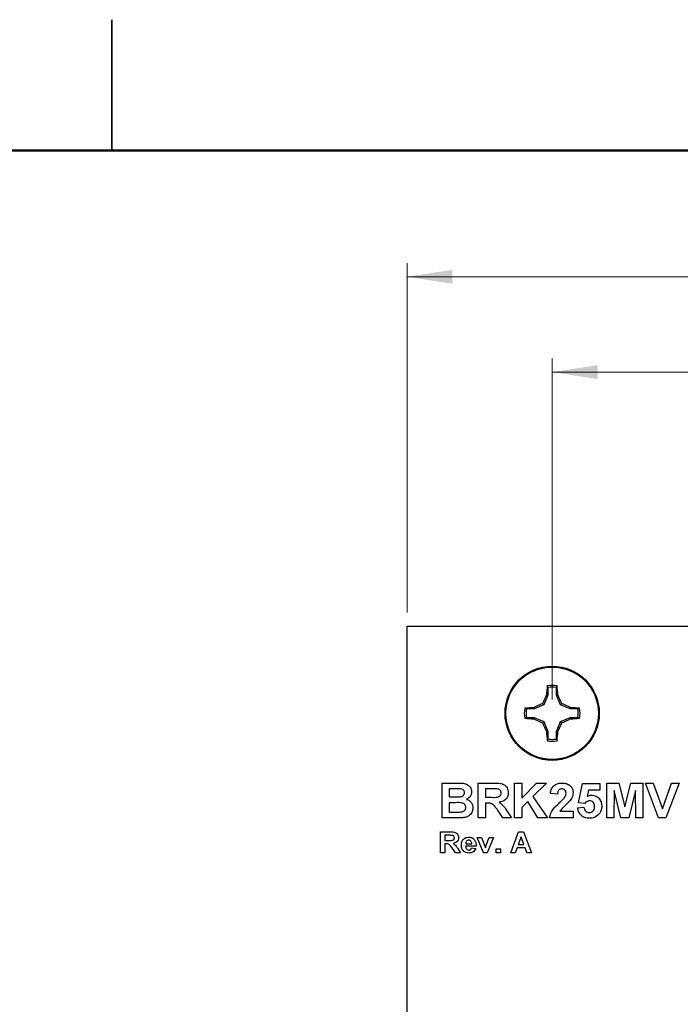
# Model space of a CAD drawing. Units: inches. Extents: x 0.1 to 16.9, y 0.1 to 10.9.
# Drawn here: x 8.2 to 10.1, y 8.1 to 10.9 of the extents above; entities that cross this region are included whole.
import ezdxf

# ---------------------------------------------------------------- set-up
doc = ezdxf.new("R2010")
doc.units = ezdxf.units.IN
doc.header["$MEASUREMENT"] = 0
doc.styles.add('SLDTEXTSTYLE0', font='TXT', dxfattribs={"width": 0.75})
doc.dimstyles.new('SLDDIMSTYLE3', dxfattribs={"dimtxt": 0.137795, "dimasz": 0.13, "dimexe": 0, "dimexo": 0.0625, "dimgap": 0.034449, "dimtad": 1, "dimrnd": 1e-09, "dimzin": 12, "dimdsep": 46, "dimtxsty": 'SLDTEXTSTYLE0', "dimsah": 1, "dimcen": 0.09, "dimadec": 0, "dimazin": 3, "dimtfac": 1, "dimtofl": 0, "dimtmove": 0, "dimatfit": 3, "dimfxl": 0, "dimfrac": 2, "dimtolj": 1, "dimtzin": 12, "dimarcsym": 0})

# ---------------------------------------------------------------- blocks, each defined once
blk = doc.blocks.new('_D_6')
at = {"color": 7, "linetype": 'Continuous', "lineweight": 18}
for p, q in [((9.7618, 8.9253), (9.7618, 9.9038)), ((11.7261, 9.1753), (11.7261, 9.9038)), ((9.7618, 9.8644), (11.7261, 9.8644))]:
    blk.add_line(p, q, dxfattribs=at)
for points in [[(9.7618, 9.8644), (9.8918, 9.8444), (9.8918, 9.8844)], [(11.7261, 9.8644), (11.5961, 9.8844), (11.5961, 9.8444)]]:
    blk.add_solid(points, dxfattribs=at)
at = {"color": 7, "linetype": 'Continuous', "lineweight": 18, "insert": (10.5156, 10.042), "char_height": 0.1378, "attachment_point": 1, "style": 'SLDTEXTSTYLE0'}
blk.add_mtext('1.96', dxfattribs=at)
blk = doc.blocks.new('_D_7')
at = {"color": 7, "linetype": 'Continuous', "lineweight": 18}
for p, q in [((9.3461, 9.1753), (9.3461, 10.1771)), ((11.7261, 9.1753), (11.7261, 10.1771)), ((9.3461, 10.1377), (11.7261, 10.1377))]:
    blk.add_line(p, q, dxfattribs=at)
for points in [[(9.3461, 10.1377), (9.4761, 10.1177), (9.4761, 10.1577)], [(11.7261, 10.1377), (11.5961, 10.1577), (11.5961, 10.1177)]]:
    blk.add_solid(points, dxfattribs=at)
at = {"color": 7, "linetype": 'Continuous', "lineweight": 18, "insert": (10.2793, 10.3153), "char_height": 0.1378, "attachment_point": 1, "style": 'SLDTEXTSTYLE0'}
blk.add_mtext('2.38', dxfattribs=at)

msp = doc.modelspace()

# ---------------------------------------------------------------- linework, layer by layer
at = {"color": 7, "linetype": 'Continuous', "lineweight": 25}
for p, q in [((8.5, 10.875), (8.5, 10.5)), ((8.5, 10.5), (8.5, 10.875)), ((9.3461, 4.6359), (9.3461, 9.1359)), ((9.3461, 9.1359), (11.7261, 9.1359)), ((9.7495, 8.9599), (9.7477, 8.9645)), ((9.7495, 8.9599), (9.7495, 8.9379)), ((9.7741, 8.9379), (9.7741, 8.9599)), ((9.7495, 8.9379), (9.7379, 8.9099)), ((9.7495, 8.9379), (9.7456, 8.9387)), ((9.7741, 8.9379), (9.7781, 8.9387)), ((9.7857, 8.9099), (9.7741, 8.9379)), ((9.7099, 8.8982), (9.6879, 8.8982)), ((9.7099, 8.8982), (9.7091, 8.9022)), ((9.7379, 8.9099), (9.7099, 8.8982)), ((9.7379, 8.9099), (9.7342, 8.9136)), ((9.7857, 8.9099), (9.7894, 8.9136)), ((9.8138, 8.8982), (9.7857, 8.9099)), ((9.8138, 8.8982), (9.8146, 8.9022)), ((9.8357, 8.8982), (9.8138, 8.8982)), ((9.8357, 8.8982), (9.8404, 8.9001)), ((9.6879, 8.8737), (9.6833, 8.8718)), ((9.6879, 8.8737), (9.7099, 8.8737)), ((9.7099, 8.8737), (9.7091, 8.8697)), ((9.7099, 8.8737), (9.7379, 8.862)), ((9.7857, 8.862), (9.8138, 8.8737)), ((9.8138, 8.8737), (9.8146, 8.8697)), ((9.8138, 8.8737), (9.8357, 8.8737)), ((9.7379, 8.862), (9.7342, 8.8583)), ((9.7379, 8.862), (9.7495, 8.834)), ((9.7741, 8.834), (9.7857, 8.862)), ((9.7857, 8.862), (9.7894, 8.8583)), ((9.7495, 8.834), (9.7456, 8.8332)), ((9.7495, 8.834), (9.7495, 8.812)), ((9.7741, 8.834), (9.7781, 8.8332)), ((9.7741, 8.812), (9.7741, 8.834)), ((9.7741, 8.812), (9.776, 8.8074)), ((9.4463, 8.5859), (9.4463, 8.6859)), ((9.4463, 8.6859), (9.4892, 8.6859)), ((9.4668, 8.6693), (9.4668, 8.6462)), ((9.4798, 8.6693), (9.4668, 8.6693)), ((9.5502, 8.5859), (9.5502, 8.6859)), ((9.5502, 8.6859), (9.5948, 8.6859)), ((9.588, 8.6693), (9.5707, 8.6693)), ((9.5707, 8.6693), (9.5707, 8.6449)), ((9.654, 8.5859), (9.654, 8.6859)), ((9.654, 8.6859), (9.6745, 8.6859)), ((9.6745, 8.6859), (9.6745, 8.6424)), ((9.6745, 8.6424), (9.7171, 8.6859)), ((9.7457, 8.6859), (9.7065, 8.6475)), ((9.7171, 8.6859), (9.7457, 8.6859)), ((9.8374, 8.6293), (9.8489, 8.6847)), ((9.8489, 8.6847), (9.8989, 8.6847)), ((9.8989, 8.6847), (9.8989, 8.6654)), ((9.9181, 8.5859), (9.9181, 8.6859)), ((9.9181, 8.6859), (9.9528, 8.6859)), ((9.9528, 8.6859), (9.97, 8.6177)), ((9.97, 8.6177), (9.9873, 8.6859)), ((9.9873, 8.6859), (10.022, 8.6859)), ((10.022, 8.6859), (10.022, 8.5859)), ((10.0664, 8.5859), (10.0297, 8.6859)), ((10.0297, 8.6859), (10.0514, 8.6859)), ((10.0514, 8.6859), (10.0777, 8.6116)), ((10.0777, 8.6116), (10.1041, 8.6859)), ((10.1258, 8.6859), (10.0877, 8.5859)), ((10.1041, 8.6859), (10.1258, 8.6859)), ((9.4668, 8.6462), (9.4816, 8.6462)), ((9.5707, 8.6449), (9.5871, 8.6449)), ((9.7065, 8.6475), (9.7483, 8.5859)), ((9.7771, 8.6539), (9.7566, 8.6558)), ((9.8656, 8.6654), (9.8617, 8.6473)), ((9.8989, 8.6654), (9.8656, 8.6654)), ((9.9393, 8.6647), (9.9386, 8.5859)), ((9.9585, 8.5859), (9.9393, 8.6647)), ((10.0008, 8.6647), (9.9816, 8.5859)), ((10.0015, 8.5859), (10.0008, 8.6647)), ((9.485, 8.6295), (9.4668, 8.6295)), ((9.4668, 8.6295), (9.4668, 8.6026)), ((9.5753, 8.6283), (9.5707, 8.6283)), ((9.5707, 8.6283), (9.5707, 8.5859)), ((9.6919, 8.6331), (9.6745, 8.6161)), ((9.6745, 8.6161), (9.6745, 8.5859)), ((9.7207, 8.5859), (9.6919, 8.6331)), ((9.8348, 8.6146), (9.8527, 8.6167)), ((9.8551, 8.627), (9.8374, 8.6293)), ((9.4823, 8.5859), (9.4463, 8.5859)), ((9.4668, 8.6026), (9.4876, 8.6026)), ((9.5707, 8.5859), (9.5502, 8.5859)), ((9.6207, 8.5859), (9.6054, 8.6086)), ((9.645, 8.5859), (9.6207, 8.5859)), ((9.632, 8.6057), (9.645, 8.5859)), ((9.6745, 8.5859), (9.654, 8.5859)), ((9.7483, 8.5859), (9.7207, 8.5859)), ((9.822, 8.5859), (9.754, 8.5859)), ((9.7836, 8.6052), (9.822, 8.6052)), ((9.822, 8.6052), (9.822, 8.5859)), ((9.9386, 8.5859), (9.9181, 8.5859)), ((9.9816, 8.5859), (9.9585, 8.5859)), ((10.022, 8.5859), (10.0015, 8.5859)), ((10.0877, 8.5859), (10.0664, 8.5859)), ((9.4422, 8.4859), (9.4422, 8.5459)), ((9.4422, 8.5459), (9.469, 8.5459)), ((9.4649, 8.5359), (9.4545, 8.5359)), ((9.4545, 8.5359), (9.4545, 8.5213)), ((9.5651, 8.4859), (9.5472, 8.5298)), ((9.5472, 8.5298), (9.5595, 8.5298)), ((9.5595, 8.5298), (9.5679, 8.5074)), ((9.5727, 8.5074), (9.5811, 8.5298)), ((9.5934, 8.5298), (9.5757, 8.4859)), ((9.5811, 8.5298), (9.5934, 8.5298)), ((9.643, 8.4859), (9.6655, 8.5459)), ((9.6726, 8.5313), (9.6648, 8.5098)), ((9.6655, 8.5459), (9.6795, 8.5459)), ((9.6805, 8.5098), (9.6726, 8.5313)), ((9.6795, 8.5459), (9.7022, 8.4859)), ((9.4545, 8.5213), (9.4644, 8.5213)), ((9.4573, 8.5113), (9.4545, 8.5113)), ((9.4545, 8.5113), (9.4545, 8.4859)), ((9.4845, 8.4859), (9.4754, 8.4996)), ((9.5438, 8.5044), (9.5138, 8.5044)), ((9.514, 8.5113), (9.5315, 8.5113)), ((9.5307, 8.4998), (9.543, 8.4983)), ((9.5679, 8.5074), (9.5703, 8.4999)), ((9.6612, 8.4998), (9.6562, 8.4859)), ((9.6841, 8.4998), (9.6612, 8.4998)), ((9.6648, 8.5098), (9.6805, 8.5098)), ((9.6892, 8.4859), (9.6841, 8.4998)), ((9.4545, 8.4859), (9.4422, 8.4859)), ((9.4992, 8.4859), (9.4845, 8.4859)), ((9.4913, 8.4978), (9.4992, 8.4859)), ((9.5757, 8.4859), (9.5651, 8.4859)), ((9.6015, 8.4859), (9.6015, 8.4975)), ((9.6015, 8.4975), (9.6138, 8.4975)), ((9.6138, 8.4859), (9.6015, 8.4859)), ((9.6138, 8.4975), (9.6138, 8.4859)), ((9.6562, 8.4859), (9.643, 8.4859)), ((9.7022, 8.4859), (9.6892, 8.4859))]:
    msp.add_line(p, q, dxfattribs=at)
at = {"color": 7, "linetype": 'Continuous', "lineweight": 50}
msp.add_line((0.5, 10.5), (16.5, 10.5), dxfattribs=at)
at = {"color": 7, "linetype": 'Continuous', "lineweight": 25}
for radius in [0.135, 0.1325]:
    msp.add_circle((9.7618, 8.8859), radius, dxfattribs=at)
for centre, radius, start, end in [((10.4237, 8.8971), 0.6794, 174.3067, 176.4921), ((9.7618, 8.8859), 0.0798, 79.7863, 100.2137), ((9.7618, 8.8859), 0.0749, 80.552, 99.448), ((9.1004, 8.8972), 0.6789, 3.5067, 5.6938), ((10.5212, 8.5724), 0.8577, 154.7179, 156.5606), ((9.0031, 8.5726), 0.8571, 23.439, 25.283), ((9.7618, 8.8859), 0.0798, 169.7863, 190.2137), ((9.7507, 8.2239), 0.6796, 93.5078, 95.6927), ((9.7618, 8.8859), 0.0749, 170.552, 189.448), ((10.0749, 8.1276), 0.8566, 113.4384, 115.2834), ((9.4485, 8.1271), 0.8572, 64.7173, 66.561), ((9.773, 8.2238), 0.6797, 84.3074, 86.4921), ((9.7618, 8.8859), 0.0749, 350.552, 9.448), ((9.7618, 8.8859), 0.0798, 349.7863, 10.2137), ((9.7506, 9.5475), 0.6791, 264.3062, 266.4927), ((10.0751, 9.6446), 0.857, 244.717, 246.5612), ((9.4483, 9.6451), 0.8576, 293.4394, 295.2824), ((9.773, 9.5476), 0.6792, 273.5074, 275.6937), ((10.5209, 9.1994), 0.8574, 203.4393, 205.2825), ((9.0033, 9.1992), 0.8568, 334.7165, 336.5611), ((10.4237, 8.8748), 0.6794, 183.5078, 185.6934), ((9.7618, 8.8859), 0.0749, 260.552, 279.448), ((9.1004, 8.8747), 0.6789, 354.3061, 356.4933), ((9.7618, 8.8859), 0.0798, 259.7863, 280.2137)]:
    msp.add_arc(centre, radius, start, end, dxfattribs=at)
for points, knots in [([(9.7741, 8.9599), (9.7745, 8.9607), (9.7751, 8.9622), (9.7757, 8.9638), (9.776, 8.9645)], [0, 0, 0, 0, 0.5313857, 1, 1, 1, 1]), ([(9.6879, 8.8982), (9.6871, 8.8986), (9.6855, 8.8992), (9.684, 8.8998), (9.6833, 8.9001)], [0, 0, 0, 0, 0.531389, 1, 1, 1, 1]), ([(9.8357, 8.8737), (9.8366, 8.8733), (9.8381, 8.8727), (9.8397, 8.8721), (9.8404, 8.8718)], [0, 0, 0, 0, 0.531385, 1, 1, 1, 1]), ([(9.7495, 8.812), (9.7492, 8.8112), (9.7486, 8.8097), (9.748, 8.8081), (9.7477, 8.8074)], [0, 0, 0, 0, 0.531391, 1, 1, 1, 1]), ([(9.4991, 8.6689), (9.4955, 8.6691), (9.4891, 8.6693), (9.4826, 8.6693), (9.4798, 8.6693)], [0, 0, 0, 0, 0.559953, 1, 1, 1, 1]), ([(9.4892, 8.6859), (9.4938, 8.6859), (9.5029, 8.6859), (9.5168, 8.6837), (9.526, 8.6759), (9.5304, 8.6677), (9.5308, 8.6631), (9.5309, 8.6608)], [0, 0, 0, 0, 0.251199, 0.500999, 0.749548, 0.87478, 1, 1, 1, 1]), ([(9.5104, 8.6579), (9.5103, 8.6596), (9.51, 8.6629), (9.5059, 8.6676), (9.5017, 8.6684), (9.4991, 8.6689)], [0, 0, 0, 0, 0.280795, 0.560468, 1, 1, 1, 1]), ([(9.6042, 8.669), (9.6012, 8.6691), (9.5958, 8.6693), (9.5904, 8.6693), (9.588, 8.6693)], [0, 0, 0, 0, 0.5599308, 1, 1, 1, 1]), ([(9.5948, 8.6859), (9.5995, 8.6859), (9.6089, 8.6857), (9.621, 8.6836), (9.6286, 8.6778), (9.6345, 8.6702), (9.6354, 8.663), (9.6361, 8.6582)], [0, 0, 0, 0, 0.25117, 0.50095, 0.626167, 0.75146, 1, 1, 1, 1]), ([(9.6156, 8.6574), (9.6154, 8.659), (9.6151, 8.6624), (9.6111, 8.6673), (9.6068, 8.6683), (9.6042, 8.669)], [0, 0, 0, 0, 0.280711, 0.560635, 1, 1, 1, 1]), ([(9.7566, 8.6558), (9.7573, 8.6605), (9.7588, 8.6698), (9.7677, 8.6804), (9.7789, 8.6853), (9.7863, 8.6857), (9.79, 8.6859)], [0, 0, 0, 0, 0.2806504, 0.5587195, 0.7791602, 1, 1, 1, 1]), ([(9.7896, 8.6693), (9.7882, 8.6692), (9.7854, 8.669), (9.7816, 8.6669), (9.7779, 8.662), (9.7774, 8.6572), (9.7771, 8.6539)], [0, 0, 0, 0, 0.187237, 0.374083, 0.5607, 1, 1, 1, 1]), ([(9.8015, 8.6562), (9.8014, 8.658), (9.8012, 8.6618), (9.7983, 8.6665), (9.794, 8.669), (9.7911, 8.6692), (9.7896, 8.6693)], [0, 0, 0, 0, 0.280623, 0.559498, 0.779379, 1, 1, 1, 1]), ([(9.79, 8.6859), (9.7945, 8.6857), (9.8033, 8.6851), (9.8141, 8.6786), (9.8209, 8.6692), (9.8216, 8.6622), (9.822, 8.6587)], [0, 0, 0, 0, 0.280687, 0.559943, 0.779893, 1, 1, 1, 1]), ([(9.4816, 8.6462), (9.4847, 8.6462), (9.4902, 8.6462), (9.4956, 8.6464), (9.498, 8.6465)], [0, 0, 0, 0, 0.560039, 1, 1, 1, 1]), ([(9.498, 8.6465), (9.4997, 8.6468), (9.5032, 8.6474), (9.5074, 8.65), (9.5101, 8.6538), (9.5103, 8.6565), (9.5104, 8.6579)], [0, 0, 0, 0, 0.2806253, 0.5602648, 0.7799656, 1, 1, 1, 1]), ([(9.5309, 8.6608), (9.5307, 8.6582), (9.5302, 8.653), (9.5255, 8.6447), (9.5198, 8.6412), (9.5163, 8.6391)], [0, 0, 0, 0, 0.280654, 0.561449, 1, 1, 1, 1]), ([(9.5871, 8.6449), (9.593, 8.6448), (9.6004, 8.6446), (9.6091, 8.6466), (9.6128, 8.6491), (9.6152, 8.6529), (9.6155, 8.6559), (9.6156, 8.6574)], [0, 0, 0, 0, 0.5009972, 0.6258834, 0.7505921, 0.8751728, 1, 1, 1, 1]), ([(9.6361, 8.6582), (9.6357, 8.6543), (9.635, 8.6464), (9.6258, 8.6346), (9.6158, 8.6322), (9.6096, 8.6307)], [0, 0, 0, 0, 0.280883, 0.560866, 1, 1, 1, 1]), ([(9.7818, 8.6285), (9.7849, 8.6313), (9.7905, 8.6364), (9.7954, 8.6421), (9.7976, 8.6446)], [0, 0, 0, 0, 0.560262, 1, 1, 1, 1]), ([(9.7976, 8.6446), (9.7988, 8.6466), (9.8009, 8.6502), (9.8013, 8.6543), (9.8015, 8.6562)], [0, 0, 0, 0, 0.560191, 1, 1, 1, 1]), ([(9.822, 8.6587), (9.8213, 8.6536), (9.82, 8.6443), (9.8144, 8.6369), (9.812, 8.6337)], [0, 0, 0, 0, 0.5583293, 1, 1, 1, 1]), ([(9.8617, 8.6473), (9.8639, 8.6486), (9.8679, 8.6508), (9.8724, 8.6512), (9.8744, 8.6513)], [0, 0, 0, 0, 0.559963, 1, 1, 1, 1]), ([(9.8744, 8.6513), (9.879, 8.6507), (9.8882, 8.6496), (9.898, 8.6405), (9.9033, 8.6298), (9.9038, 8.6225), (9.904, 8.6189)], [0, 0, 0, 0, 0.279198, 0.558827, 0.779164, 1, 1, 1, 1]), ([(9.5143, 8.6158), (9.5142, 8.6173), (9.5139, 8.6204), (9.5114, 8.6245), (9.5077, 8.6272), (9.4988, 8.63), (9.4911, 8.6297), (9.485, 8.6295)], [0, 0, 0, 0, 0.12491, 0.249578, 0.374331, 0.499334, 1, 1, 1, 1]), ([(9.503, 8.6032), (9.5047, 8.6037), (9.508, 8.6045), (9.5119, 8.6076), (9.514, 8.6117), (9.5142, 8.6144), (9.5143, 8.6158)], [0, 0, 0, 0, 0.280171, 0.559634, 0.779559, 1, 1, 1, 1]), ([(9.5348, 8.6149), (9.5343, 8.6109), (9.5332, 8.6029), (9.5263, 8.5937), (9.5174, 8.5881), (9.5111, 8.5871), (9.508, 8.5866)], [0, 0, 0, 0, 0.279585, 0.559167, 0.779303, 1, 1, 1, 1]), ([(9.5163, 8.6391), (9.5192, 8.638), (9.5249, 8.6358), (9.531, 8.6294), (9.5343, 8.6222), (9.5346, 8.6174), (9.5348, 8.6149)], [0, 0, 0, 0, 0.280094, 0.559517, 0.779628, 1, 1, 1, 1]), ([(9.6054, 8.6086), (9.6032, 8.6114), (9.5988, 8.617), (9.5926, 8.625), (9.5837, 8.6283), (9.5781, 8.6283), (9.5753, 8.6283)], [0, 0, 0, 0, 0.28089, 0.561038, 0.779445, 1, 1, 1, 1]), ([(9.6096, 8.6307), (9.6147, 8.6269), (9.6237, 8.6199), (9.6295, 8.6101), (9.632, 8.6057)], [0, 0, 0, 0, 0.558238, 1, 1, 1, 1]), ([(9.754, 8.5859), (9.755, 8.5907), (9.757, 8.6003), (9.7672, 8.6147), (9.7763, 8.6232), (9.7818, 8.6285)], [0, 0, 0, 0, 0.279518, 0.559301, 1, 1, 1, 1]), ([(9.812, 8.6337), (9.8064, 8.6286), (9.7966, 8.6194), (9.7876, 8.6095), (9.7836, 8.6052)], [0, 0, 0, 0, 0.560786, 1, 1, 1, 1]), ([(9.8688, 8.5847), (9.8641, 8.585), (9.8547, 8.5858), (9.8436, 8.5935), (9.8369, 8.6037), (9.8355, 8.6109), (9.8348, 8.6146)], [0, 0, 0, 0, 0.2800922, 0.5591677, 0.7793759, 1, 1, 1, 1]), ([(9.8527, 8.6167), (9.8532, 8.6145), (9.854, 8.6101), (9.8579, 8.6051), (9.8628, 8.6019), (9.8663, 8.6015), (9.868, 8.6013)], [0, 0, 0, 0, 0.280334, 0.559947, 0.780024, 1, 1, 1, 1]), ([(9.8692, 8.6347), (9.8677, 8.6345), (9.8646, 8.6343), (9.8595, 8.6317), (9.8567, 8.6288), (9.8551, 8.627)], [0, 0, 0, 0, 0.280015, 0.560137, 1, 1, 1, 1]), ([(9.868, 8.6013), (9.8705, 8.6016), (9.8753, 8.6022), (9.8808, 8.6068), (9.8832, 8.6127), (9.8834, 8.6166), (9.8835, 8.6185)], [0, 0, 0, 0, 0.279577, 0.558654, 0.778914, 1, 1, 1, 1]), ([(9.8835, 8.6185), (9.8834, 8.6208), (9.8832, 8.6254), (9.8798, 8.6311), (9.8746, 8.6343), (9.871, 8.6345), (9.8692, 8.6347)], [0, 0, 0, 0, 0.280898, 0.559439, 0.779481, 1, 1, 1, 1]), ([(9.904, 8.6189), (9.9036, 8.6146), (9.9029, 8.6068), (9.8986, 8.6004), (9.8967, 8.5975)], [0, 0, 0, 0, 0.559396, 1, 1, 1, 1]), ([(9.508, 8.5866), (9.5032, 8.5864), (9.4946, 8.586), (9.486, 8.586), (9.4823, 8.5859)], [0, 0, 0, 0, 0.559962, 1, 1, 1, 1]), ([(9.4876, 8.6026), (9.4905, 8.6026), (9.4956, 8.6026), (9.5007, 8.603), (9.503, 8.6032)], [0, 0, 0, 0, 0.560171, 1, 1, 1, 1]), ([(9.8967, 8.5975), (9.8922, 8.5933), (9.8843, 8.5857), (9.8735, 8.585), (9.8688, 8.5847)], [0, 0, 0, 0, 0.5582163, 1, 1, 1, 1]), ([(9.4644, 8.5213), (9.4679, 8.5212), (9.4724, 8.5211), (9.4776, 8.5223), (9.4798, 8.5238), (9.4813, 8.5261), (9.4814, 8.5279), (9.4815, 8.5288)], [0, 0, 0, 0, 0.500997, 0.625884, 0.750594, 0.875176, 1, 1, 1, 1]), ([(9.4747, 8.5358), (9.4728, 8.5358), (9.4696, 8.536), (9.4664, 8.536), (9.4649, 8.5359)], [0, 0, 0, 0, 0.559927, 1, 1, 1, 1]), ([(9.469, 8.5459), (9.4718, 8.5459), (9.4775, 8.5458), (9.4847, 8.5445), (9.4893, 8.5411), (9.4928, 8.5365), (9.4934, 8.5322), (9.4938, 8.5293)], [0, 0, 0, 0, 0.25117, 0.50095, 0.626167, 0.751464, 1, 1, 1, 1]), ([(9.4815, 8.5288), (9.4814, 8.5298), (9.4812, 8.5318), (9.4788, 8.5348), (9.4762, 8.5354), (9.4747, 8.5358)], [0, 0, 0, 0, 0.280721, 0.560637, 1, 1, 1, 1]), ([(9.4938, 8.5293), (9.4935, 8.527), (9.4931, 8.5222), (9.4876, 8.5151), (9.4816, 8.5137), (9.4779, 8.5128)], [0, 0, 0, 0, 0.280882, 0.560869, 1, 1, 1, 1]), ([(9.5015, 8.5075), (9.5017, 8.5108), (9.5021, 8.5174), (9.5073, 8.5253), (9.5145, 8.5299), (9.5197, 8.5303), (9.5222, 8.5306)], [0, 0, 0, 0, 0.280609, 0.559612, 0.779621, 1, 1, 1, 1]), ([(9.5222, 8.5306), (9.5259, 8.5302), (9.5332, 8.5295), (9.5408, 8.5219), (9.5436, 8.5129), (9.5437, 8.5073), (9.5438, 8.5044)], [0, 0, 0, 0, 0.279668, 0.5579, 0.778604, 1, 1, 1, 1]), ([(9.4754, 8.4996), (9.474, 8.5012), (9.4714, 8.5046), (9.4677, 8.5094), (9.4623, 8.5114), (9.459, 8.5113), (9.4573, 8.5113)], [0, 0, 0, 0, 0.280888, 0.561039, 0.779447, 1, 1, 1, 1]), ([(9.4779, 8.5128), (9.4809, 8.5105), (9.4864, 8.5063), (9.4898, 8.5004), (9.4913, 8.4978)], [0, 0, 0, 0, 0.558243, 1, 1, 1, 1]), ([(9.5059, 8.4926), (9.5044, 8.4952), (9.5018, 8.4999), (9.5016, 8.5052), (9.5015, 8.5075)], [0, 0, 0, 0, 0.558845, 1, 1, 1, 1]), ([(9.5138, 8.5044), (9.5139, 8.5029), (9.5142, 8.4999), (9.5164, 8.4962), (9.5197, 8.494), (9.5221, 8.4938), (9.5233, 8.4936)], [0, 0, 0, 0, 0.280701, 0.559804, 0.77981, 1, 1, 1, 1]), ([(9.5164, 8.5192), (9.5156, 8.5179), (9.5141, 8.5154), (9.514, 8.5126), (9.514, 8.5113)], [0, 0, 0, 0, 0.5582795, 1, 1, 1, 1]), ([(9.5228, 8.5221), (9.5214, 8.5219), (9.5189, 8.5217), (9.5172, 8.52), (9.5164, 8.5192)], [0, 0, 0, 0, 0.5588845, 1, 1, 1, 1]), ([(9.5315, 8.5113), (9.5314, 8.5128), (9.5312, 8.5157), (9.5292, 8.5193), (9.5262, 8.5217), (9.5239, 8.522), (9.5228, 8.5221)], [0, 0, 0, 0, 0.280988, 0.560284, 0.780218, 1, 1, 1, 1]), ([(9.5233, 8.4936), (9.5243, 8.4937), (9.5262, 8.4939), (9.5293, 8.4959), (9.5301, 8.4983), (9.5307, 8.4998)], [0, 0, 0, 0, 0.2806855, 0.5605218, 1, 1, 1, 1]), ([(9.5703, 8.4999), (9.5705, 8.5006), (9.571, 8.5019), (9.5713, 8.5031), (9.5715, 8.5037)], [0, 0, 0, 0, 0.560025, 1, 1, 1, 1]), ([(9.5715, 8.5037), (9.5717, 8.5044), (9.5721, 8.5056), (9.5726, 8.5069), (9.5727, 8.5074)], [0, 0, 0, 0, 0.5600012, 1, 1, 1, 1]), ([(9.5234, 8.4852), (9.5196, 8.4854), (9.5128, 8.4859), (9.508, 8.4905), (9.5059, 8.4926)], [0, 0, 0, 0, 0.560544, 1, 1, 1, 1]), ([(9.543, 8.4983), (9.542, 8.4961), (9.5401, 8.4918), (9.5333, 8.4862), (9.5271, 8.4855), (9.5234, 8.4852)], [0, 0, 0, 0, 0.2808191, 0.5610303, 1, 1, 1, 1])]:
    msp.add_open_spline(points, degree=3, knots=knots, dxfattribs=at)

# ---------------------------------------------------------------- dimensions: what is measured, and where the dimension line sits
at = {"color": 7, "linetype": 'Continuous', "lineweight": 18}
for base, p1, picture, middle in [((11.7261, 10.1377), (9.3461, 9.1359), '_D_7', (10.4575, 10.1377)), ((11.7261, 9.8644), (9.7618, 8.8859), '_D_6', (10.6938, 9.8644))]:
    dim = msp.add_linear_dim(base=base, p1=p1, p2=(11.7261, 9.1359), dimstyle='SLDDIMSTYLE3', dxfattribs=at)
    dim.commit()
    dim.dimension.update_dxf_attribs({"geometry": picture, "text_midpoint": middle, "dimtype": 160})

doc.saveas('drawing.dxf')
